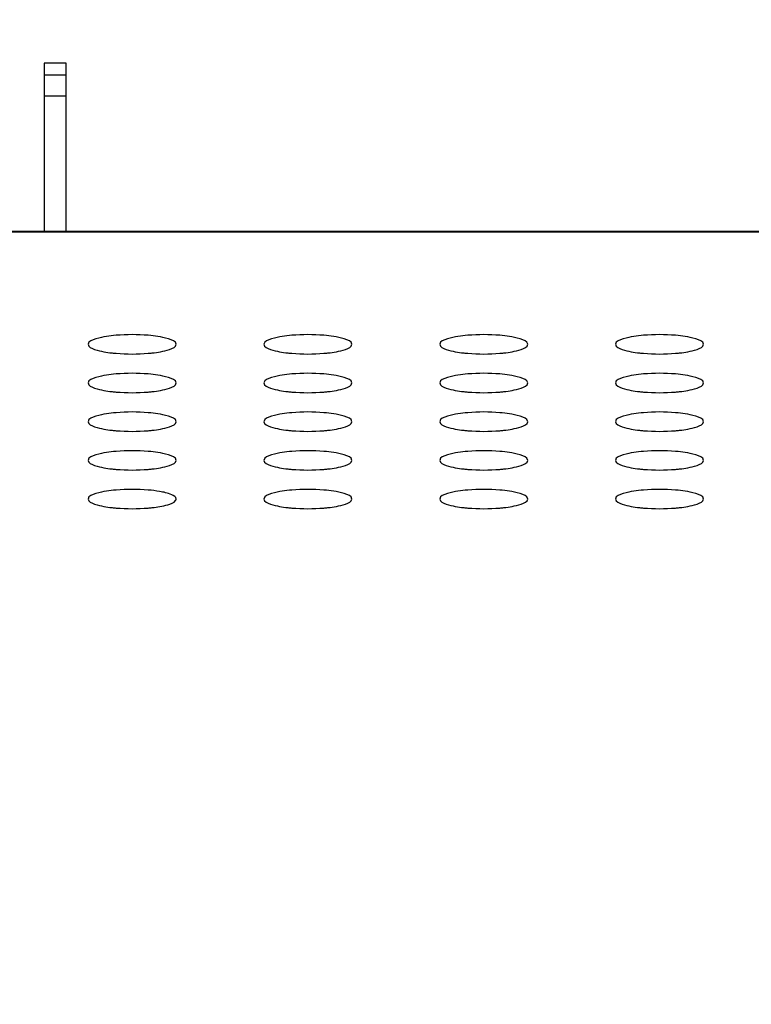
# Model space of a CAD drawing. Units: millimetres. Extents: x 0 to 420, y 0 to 297.
# Drawn here: x 93 to 98, y 145 to 152 of the extents above; entities that cross this region are included whole.
import ezdxf

# ---------------------------------------------------------------- set-up
doc = ezdxf.new("R2010")
doc.units = ezdxf.units.MM
doc.header["$LTSCALE"] = 23.1
doc.layers.get('0').update_dxf_attribs({"linetype": 'CONTINUOUS'})
doc.styles.get("Standard").update_dxf_attribs({"font": 'txt', "width": 0.85})
doc.dimstyles.new('DIMSTYLE_1', dxfattribs={"dimtxt": 3.5, "dimasz": 3.5, "dimexe": 1, "dimexo": 0.5, "dimgap": 0.875, "dimtad": 1, "dimlfac": 6.666667, "dimdsep": 46, "dimtxsty": 'STANDARD', "dimblk": '_FILLED', "dimblk1": '_FILLED', "dimblk2": '_FILLED', "dimcen": 0.09, "dimadec": 0, "dimazin": 0, "dimtp": 1.2, "dimtm": 1.2, "dimtfac": 1, "dimtofl": 0, "dimtmove": 0, "dimatfit": 3, "dimldrblk": '_FILLED', "dimfxl": 1, "dimtolj": 1, "dimarcsym": 0})

# ---------------------------------------------------------------- blocks, each defined once
blk = doc.blocks.new('_FILLED')
at = {"color": 0, "linetype": 'BYBLOCK'}
blk.add_solid([(0, 0), (-1, 0.1429), (-1, -0.1429)], dxfattribs=at)
blk = doc.blocks.new('*D6')
at = {"color": 2, "linetype": 'CONTINUOUS'}
for p, q in [((21.9104, 113.5607), (21.9104, 165.2633)), ((214.2104, 112.0325), (214.2104, 165.2633)), ((21.9104, 164.2633), (118.0604, 164.2633)), ((214.2104, 164.2633), (118.0604, 164.2633))]:
    blk.add_line(p, q, dxfattribs=at)
at = {"color": 2, "linetype": 'CONTINUOUS', "xscale": 3.5, "yscale": 3.5, "zscale": 3.5, "rotation": 180}
blk.add_blockref('_FILLED', (21.9104, 164.2633), dxfattribs=at)
at = {"color": 2, "linetype": 'CONTINUOUS', "xscale": 3.5, "yscale": 3.5, "zscale": 3.5}
blk.add_blockref('_FILLED', (214.2104, 164.2633), dxfattribs=at)

msp = doc.modelspace()

# ---------------------------------------------------------------- linework, layer by layer
at = {"color": 7, "linetype": 'CONTINUOUS'}
for p, q in [((92.8604, 151.5339), (92.8604, 150.3857)), ((93.0104, 151.5339), (92.8604, 151.5339)), ((93.0104, 150.3857), (93.0104, 151.5339)), ((92.8604, 151.3101), (93.0104, 151.3101)), ((192.7934, 150.3857), (43.3274, 150.3857))]:
    msp.add_line(p, q, dxfattribs=at)
at = {"color": 9, "linetype": 'CONTINUOUS'}
for p, q in [((92.8604, 151.4548), (93.0104, 151.4548)), ((192.7969, 150.3813), (43.3239, 150.3813))]:
    msp.add_line(p, q, dxfattribs=at)
at = {"color": 7, "linetype": 'CONTINUOUS'}
for centre, radius, start, end in [((93.4604, 148.4075), 1.2748, 85.08289, 94.91711), ((94.6604, 148.4075), 1.2748, 85.08289, 94.91711), ((95.8604, 148.4075), 1.2748, 85.08289, 94.91711), ((97.0604, 148.4075), 1.2748, 85.08289, 94.91711), ((93.4418, 150.6103), 1.0594, 263.60777, 265.08804), ((93.4604, 150.825), 1.2748, 265.08289, 274.91711), ((93.4789, 150.6103), 1.0594, 274.91196, 276.39223), ((94.6418, 150.6103), 1.0594, 263.60777, 265.08804), ((94.6604, 150.825), 1.2748, 265.08289, 274.91711), ((94.6789, 150.6103), 1.0594, 274.91196, 276.39223), ((95.8418, 150.6103), 1.0594, 263.60777, 265.08804), ((95.8604, 150.825), 1.2748, 265.08289, 274.91711), ((95.8789, 150.6103), 1.0594, 274.91196, 276.39223), ((97.0418, 150.6103), 1.0594, 263.60777, 265.08804), ((97.0604, 150.825), 1.2748, 265.08289, 274.91711), ((97.0789, 150.6103), 1.0594, 274.91196, 276.39223), ((93.4604, 148.1437), 1.2748, 85.08289, 94.91711), ((94.6604, 148.1437), 1.2748, 85.08289, 94.91711), ((95.8604, 148.1437), 1.2748, 85.08289, 94.91711), ((97.0604, 148.1437), 1.2748, 85.08289, 94.91711), ((93.4418, 150.3465), 1.0594, 263.60777, 265.08804), ((93.4604, 150.5611), 1.2748, 265.08289, 274.91711), ((93.4789, 150.3465), 1.0594, 274.91196, 276.39223), ((94.6418, 150.3465), 1.0594, 263.60777, 265.08804), ((94.6604, 150.5611), 1.2748, 265.08289, 274.91711), ((94.6789, 150.3465), 1.0594, 274.91196, 276.39223), ((95.8418, 150.3465), 1.0594, 263.60777, 265.08804), ((95.8604, 150.5611), 1.2748, 265.08289, 274.91711), ((95.8789, 150.3465), 1.0594, 274.91196, 276.39223), ((97.0418, 150.3465), 1.0594, 263.60777, 265.08804), ((97.0604, 150.5611), 1.2748, 265.08289, 274.91711), ((97.0789, 150.3465), 1.0594, 274.91196, 276.39223), ((93.4604, 147.8798), 1.2748, 85.08289, 94.91711), ((94.6604, 147.8798), 1.2748, 85.08289, 94.91711), ((95.8604, 147.8798), 1.2748, 85.08289, 94.91711), ((97.0604, 147.8798), 1.2748, 85.08289, 94.91711), ((93.4418, 150.0827), 1.0594, 263.60777, 265.08804), ((93.4604, 150.2973), 1.2748, 265.08289, 274.91711), ((93.4789, 150.0827), 1.0594, 274.91196, 276.39223), ((94.6418, 150.0827), 1.0594, 263.60777, 265.08804), ((94.6604, 150.2973), 1.2748, 265.08289, 274.91711), ((94.6789, 150.0827), 1.0594, 274.91196, 276.39223), ((95.8418, 150.0827), 1.0594, 263.60777, 265.08804), ((95.8604, 150.2973), 1.2748, 265.08289, 274.91711), ((95.8789, 150.0827), 1.0594, 274.91196, 276.39223), ((97.0418, 150.0827), 1.0594, 263.60777, 265.08804), ((97.0604, 150.2973), 1.2748, 265.08289, 274.91711), ((97.0789, 150.0827), 1.0594, 274.91196, 276.39223), ((93.4604, 147.616), 1.2748, 85.08289, 94.91711), ((94.6604, 147.616), 1.2748, 85.08289, 94.91711), ((95.8604, 147.616), 1.2748, 85.08289, 94.91711), ((97.0604, 147.616), 1.2748, 85.08289, 94.91711), ((93.4418, 149.8188), 1.0594, 263.60777, 265.08804), ((93.4604, 150.0335), 1.2748, 265.08289, 274.91711), ((93.4789, 149.8188), 1.0594, 274.91196, 276.39223), ((94.6418, 149.8188), 1.0594, 263.60777, 265.08804), ((94.6604, 150.0335), 1.2748, 265.08289, 274.91711), ((94.6789, 149.8188), 1.0594, 274.91196, 276.39223), ((95.8418, 149.8188), 1.0594, 263.60777, 265.08804), ((95.8604, 150.0335), 1.2748, 265.08289, 274.91711), ((95.8789, 149.8188), 1.0594, 274.91196, 276.39223), ((97.0418, 149.8188), 1.0594, 263.60777, 265.08804), ((97.0604, 150.0335), 1.2748, 265.08289, 274.91711), ((97.0789, 149.8188), 1.0594, 274.91196, 276.39223), ((93.4604, 147.3522), 1.2748, 85.08289, 94.91711), ((94.6604, 147.3522), 1.2748, 85.08289, 94.91711), ((95.8604, 147.3522), 1.2748, 85.08289, 94.91711), ((97.0604, 147.3522), 1.2748, 85.08289, 94.91711), ((93.4418, 149.555), 1.0594, 263.60777, 265.08804), ((93.4604, 149.7697), 1.2748, 265.08289, 274.91711), ((93.4789, 149.555), 1.0594, 274.91196, 276.39223), ((94.6418, 149.555), 1.0594, 263.60777, 265.08804), ((94.6604, 149.7697), 1.2748, 265.08289, 274.91711), ((94.6789, 149.555), 1.0594, 274.91196, 276.39223), ((95.8418, 149.555), 1.0594, 263.60777, 265.08804), ((95.8604, 149.7697), 1.2748, 265.08289, 274.91711), ((95.8789, 149.555), 1.0594, 274.91196, 276.39223), ((97.0418, 149.555), 1.0594, 263.60777, 265.08804), ((97.0604, 149.7697), 1.2748, 265.08289, 274.91711), ((97.0789, 149.555), 1.0594, 274.91196, 276.39223)]:
    msp.add_arc(centre, radius, start, end, dxfattribs=at)
for points, knots in [([(93.3511, 149.6776), (93.3044, 149.6736), (93.249, 149.6661), (93.1604, 149.6376), (93.1604, 149.6162)], [0, 0, 0, 0, 0.686739, 1, 1, 1, 1]), ([(93.7604, 149.6162), (93.7604, 149.6376), (93.6718, 149.6661), (93.6163, 149.6736), (93.5697, 149.6776)], [0, 0, 0, 0, 0.313261, 1, 1, 1, 1]), ([(94.5511, 149.6776), (94.5044, 149.6736), (94.449, 149.6661), (94.3604, 149.6376), (94.3604, 149.6162)], [0, 0, 0, 0, 0.686739, 1, 1, 1, 1]), ([(94.9604, 149.6162), (94.9604, 149.6376), (94.8718, 149.6661), (94.8163, 149.6736), (94.7697, 149.6776)], [0, 0, 0, 0, 0.313261, 1, 1, 1, 1]), ([(95.7511, 149.6776), (95.7044, 149.6736), (95.649, 149.6661), (95.5604, 149.6376), (95.5604, 149.6162)], [0, 0, 0, 0, 0.686739, 1, 1, 1, 1]), ([(96.1604, 149.6162), (96.1604, 149.6376), (96.0718, 149.6661), (96.0163, 149.6736), (95.9697, 149.6776)], [0, 0, 0, 0, 0.313261, 1, 1, 1, 1]), ([(96.9511, 149.6776), (96.9044, 149.6736), (96.849, 149.6661), (96.7604, 149.6376), (96.7604, 149.6162)], [0, 0, 0, 0, 0.686739, 1, 1, 1, 1]), ([(97.3604, 149.6162), (97.3604, 149.6376), (97.2718, 149.6661), (97.2163, 149.6736), (97.1697, 149.6776)], [0, 0, 0, 0, 0.313261, 1, 1, 1, 1]), ([(93.1604, 149.6162), (93.1604, 149.5976), (93.2344, 149.5692), (93.2835, 149.562), (93.3239, 149.5575)], [0, 0, 0, 0, 0.31482, 1, 1, 1, 1]), ([(93.5969, 149.5575), (93.6372, 149.562), (93.6864, 149.5692), (93.7604, 149.5976), (93.7604, 149.6162)], [0, 0, 0, 0, 0.68518, 1, 1, 1, 1]), ([(94.3604, 149.6162), (94.3604, 149.5976), (94.4344, 149.5692), (94.4835, 149.562), (94.5239, 149.5575)], [0, 0, 0, 0, 0.31482, 1, 1, 1, 1]), ([(94.7969, 149.5575), (94.8372, 149.562), (94.8864, 149.5692), (94.9604, 149.5976), (94.9604, 149.6162)], [0, 0, 0, 0, 0.68518, 1, 1, 1, 1]), ([(95.5604, 149.6162), (95.5604, 149.5976), (95.6344, 149.5692), (95.6835, 149.562), (95.7239, 149.5575)], [0, 0, 0, 0, 0.31482, 1, 1, 1, 1]), ([(95.9969, 149.5575), (96.0372, 149.562), (96.0864, 149.5692), (96.1604, 149.5976), (96.1604, 149.6162)], [0, 0, 0, 0, 0.68518, 1, 1, 1, 1]), ([(96.7604, 149.6162), (96.7604, 149.5976), (96.8344, 149.5692), (96.8835, 149.562), (96.9239, 149.5575)], [0, 0, 0, 0, 0.31482, 1, 1, 1, 1]), ([(97.1969, 149.5575), (97.2372, 149.562), (97.2864, 149.5692), (97.3604, 149.5976), (97.3604, 149.6162)], [0, 0, 0, 0, 0.68518, 1, 1, 1, 1]), ([(93.3511, 149.4138), (93.3044, 149.4098), (93.249, 149.4023), (93.1604, 149.3738), (93.1604, 149.3524)], [0, 0, 0, 0, 0.686739, 1, 1, 1, 1]), ([(93.7604, 149.3524), (93.7604, 149.3738), (93.6718, 149.4023), (93.6163, 149.4098), (93.5697, 149.4138)], [0, 0, 0, 0, 0.313261, 1, 1, 1, 1]), ([(94.5511, 149.4138), (94.5044, 149.4098), (94.449, 149.4023), (94.3604, 149.3738), (94.3604, 149.3524)], [0, 0, 0, 0, 0.686739, 1, 1, 1, 1]), ([(94.9604, 149.3524), (94.9604, 149.3738), (94.8718, 149.4023), (94.8163, 149.4098), (94.7697, 149.4138)], [0, 0, 0, 0, 0.313261, 1, 1, 1, 1]), ([(95.7511, 149.4138), (95.7044, 149.4098), (95.649, 149.4023), (95.5604, 149.3738), (95.5604, 149.3524)], [0, 0, 0, 0, 0.686739, 1, 1, 1, 1]), ([(96.1604, 149.3524), (96.1604, 149.3738), (96.0718, 149.4023), (96.0163, 149.4098), (95.9697, 149.4138)], [0, 0, 0, 0, 0.313261, 1, 1, 1, 1]), ([(96.9511, 149.4138), (96.9044, 149.4098), (96.849, 149.4023), (96.7604, 149.3738), (96.7604, 149.3524)], [0, 0, 0, 0, 0.686739, 1, 1, 1, 1]), ([(97.3604, 149.3524), (97.3604, 149.3738), (97.2718, 149.4023), (97.2163, 149.4098), (97.1697, 149.4138)], [0, 0, 0, 0, 0.313261, 1, 1, 1, 1]), ([(93.1604, 149.3524), (93.1604, 149.3337), (93.2344, 149.3053), (93.2835, 149.2982), (93.3239, 149.2937)], [0, 0, 0, 0, 0.31482, 1, 1, 1, 1]), ([(93.5969, 149.2937), (93.6372, 149.2982), (93.6864, 149.3053), (93.7604, 149.3337), (93.7604, 149.3524)], [0, 0, 0, 0, 0.68518, 1, 1, 1, 1]), ([(94.3604, 149.3524), (94.3604, 149.3337), (94.4344, 149.3053), (94.4835, 149.2982), (94.5239, 149.2937)], [0, 0, 0, 0, 0.31482, 1, 1, 1, 1]), ([(94.7969, 149.2937), (94.8372, 149.2982), (94.8864, 149.3053), (94.9604, 149.3337), (94.9604, 149.3524)], [0, 0, 0, 0, 0.68518, 1, 1, 1, 1]), ([(95.5604, 149.3524), (95.5604, 149.3337), (95.6344, 149.3053), (95.6835, 149.2982), (95.7239, 149.2937)], [0, 0, 0, 0, 0.31482, 1, 1, 1, 1]), ([(95.9969, 149.2937), (96.0372, 149.2982), (96.0864, 149.3053), (96.1604, 149.3337), (96.1604, 149.3524)], [0, 0, 0, 0, 0.68518, 1, 1, 1, 1]), ([(96.7604, 149.3524), (96.7604, 149.3337), (96.8344, 149.3053), (96.8835, 149.2982), (96.9239, 149.2937)], [0, 0, 0, 0, 0.31482, 1, 1, 1, 1]), ([(97.1969, 149.2937), (97.2372, 149.2982), (97.2864, 149.3053), (97.3604, 149.3337), (97.3604, 149.3524)], [0, 0, 0, 0, 0.68518, 1, 1, 1, 1]), ([(93.3511, 149.15), (93.3044, 149.146), (93.249, 149.1385), (93.1604, 149.11), (93.1604, 149.0886)], [0, 0, 0, 0, 0.686739, 1, 1, 1, 1]), ([(93.7604, 149.0886), (93.7604, 149.11), (93.6718, 149.1385), (93.6163, 149.146), (93.5697, 149.15)], [0, 0, 0, 0, 0.313261, 1, 1, 1, 1]), ([(94.5511, 149.15), (94.5044, 149.146), (94.449, 149.1385), (94.3604, 149.11), (94.3604, 149.0886)], [0, 0, 0, 0, 0.686739, 1, 1, 1, 1]), ([(94.9604, 149.0886), (94.9604, 149.11), (94.8718, 149.1385), (94.8163, 149.146), (94.7697, 149.15)], [0, 0, 0, 0, 0.313261, 1, 1, 1, 1]), ([(95.7511, 149.15), (95.7044, 149.146), (95.649, 149.1385), (95.5604, 149.11), (95.5604, 149.0886)], [0, 0, 0, 0, 0.686739, 1, 1, 1, 1]), ([(96.1604, 149.0886), (96.1604, 149.11), (96.0718, 149.1385), (96.0163, 149.146), (95.9697, 149.15)], [0, 0, 0, 0, 0.313261, 1, 1, 1, 1]), ([(96.9511, 149.15), (96.9044, 149.146), (96.849, 149.1385), (96.7604, 149.11), (96.7604, 149.0886)], [0, 0, 0, 0, 0.686739, 1, 1, 1, 1]), ([(97.3604, 149.0886), (97.3604, 149.11), (97.2718, 149.1385), (97.2163, 149.146), (97.1697, 149.15)], [0, 0, 0, 0, 0.313261, 1, 1, 1, 1]), ([(93.1604, 149.0886), (93.1604, 149.0699), (93.2344, 149.0415), (93.2835, 149.0344), (93.3239, 149.0299)], [0, 0, 0, 0, 0.31482, 1, 1, 1, 1]), ([(93.5969, 149.0299), (93.6372, 149.0344), (93.6864, 149.0415), (93.7604, 149.0699), (93.7604, 149.0886)], [0, 0, 0, 0, 0.68518, 1, 1, 1, 1]), ([(94.3604, 149.0886), (94.3604, 149.0699), (94.4344, 149.0415), (94.4835, 149.0344), (94.5239, 149.0299)], [0, 0, 0, 0, 0.31482, 1, 1, 1, 1]), ([(94.7969, 149.0299), (94.8372, 149.0344), (94.8864, 149.0415), (94.9604, 149.0699), (94.9604, 149.0886)], [0, 0, 0, 0, 0.68518, 1, 1, 1, 1]), ([(95.5604, 149.0886), (95.5604, 149.0699), (95.6344, 149.0415), (95.6835, 149.0344), (95.7239, 149.0299)], [0, 0, 0, 0, 0.31482, 1, 1, 1, 1]), ([(95.9969, 149.0299), (96.0372, 149.0344), (96.0864, 149.0415), (96.1604, 149.0699), (96.1604, 149.0886)], [0, 0, 0, 0, 0.68518, 1, 1, 1, 1]), ([(96.7604, 149.0886), (96.7604, 149.0699), (96.8344, 149.0415), (96.8835, 149.0344), (96.9239, 149.0299)], [0, 0, 0, 0, 0.31482, 1, 1, 1, 1]), ([(97.1969, 149.0299), (97.2372, 149.0344), (97.2864, 149.0415), (97.3604, 149.0699), (97.3604, 149.0886)], [0, 0, 0, 0, 0.68518, 1, 1, 1, 1]), ([(93.3511, 148.8862), (93.3044, 148.8822), (93.249, 148.8747), (93.1604, 148.8461), (93.1604, 148.8248)], [0, 0, 0, 0, 0.686739, 1, 1, 1, 1]), ([(93.7604, 148.8248), (93.7604, 148.8461), (93.6718, 148.8747), (93.6163, 148.8822), (93.5697, 148.8862)], [0, 0, 0, 0, 0.313261, 1, 1, 1, 1]), ([(94.5511, 148.8862), (94.5044, 148.8822), (94.449, 148.8747), (94.3604, 148.8461), (94.3604, 148.8248)], [0, 0, 0, 0, 0.686739, 1, 1, 1, 1]), ([(94.9604, 148.8248), (94.9604, 148.8461), (94.8718, 148.8747), (94.8163, 148.8822), (94.7697, 148.8862)], [0, 0, 0, 0, 0.313261, 1, 1, 1, 1]), ([(95.7511, 148.8862), (95.7044, 148.8822), (95.649, 148.8747), (95.5604, 148.8461), (95.5604, 148.8248)], [0, 0, 0, 0, 0.686739, 1, 1, 1, 1]), ([(96.1604, 148.8248), (96.1604, 148.8461), (96.0718, 148.8747), (96.0163, 148.8822), (95.9697, 148.8862)], [0, 0, 0, 0, 0.313261, 1, 1, 1, 1]), ([(96.9511, 148.8862), (96.9044, 148.8822), (96.849, 148.8747), (96.7604, 148.8461), (96.7604, 148.8248)], [0, 0, 0, 0, 0.686739, 1, 1, 1, 1]), ([(97.3604, 148.8248), (97.3604, 148.8461), (97.2718, 148.8747), (97.2163, 148.8822), (97.1697, 148.8862)], [0, 0, 0, 0, 0.313261, 1, 1, 1, 1]), ([(93.1604, 148.8248), (93.1604, 148.8061), (93.2344, 148.7777), (93.2835, 148.7706), (93.3239, 148.7661)], [0, 0, 0, 0, 0.31482, 1, 1, 1, 1]), ([(93.5969, 148.7661), (93.6372, 148.7706), (93.6864, 148.7777), (93.7604, 148.8061), (93.7604, 148.8248)], [0, 0, 0, 0, 0.68518, 1, 1, 1, 1]), ([(94.3604, 148.8248), (94.3604, 148.8061), (94.4344, 148.7777), (94.4835, 148.7706), (94.5239, 148.7661)], [0, 0, 0, 0, 0.31482, 1, 1, 1, 1]), ([(94.7969, 148.7661), (94.8372, 148.7706), (94.8864, 148.7777), (94.9604, 148.8061), (94.9604, 148.8248)], [0, 0, 0, 0, 0.68518, 1, 1, 1, 1]), ([(95.5604, 148.8248), (95.5604, 148.8061), (95.6344, 148.7777), (95.6835, 148.7706), (95.7239, 148.7661)], [0, 0, 0, 0, 0.31482, 1, 1, 1, 1]), ([(95.9969, 148.7661), (96.0372, 148.7706), (96.0864, 148.7777), (96.1604, 148.8061), (96.1604, 148.8248)], [0, 0, 0, 0, 0.68518, 1, 1, 1, 1]), ([(96.7604, 148.8248), (96.7604, 148.8061), (96.8344, 148.7777), (96.8835, 148.7706), (96.9239, 148.7661)], [0, 0, 0, 0, 0.31482, 1, 1, 1, 1]), ([(97.1969, 148.7661), (97.2372, 148.7706), (97.2864, 148.7777), (97.3604, 148.8061), (97.3604, 148.8248)], [0, 0, 0, 0, 0.68518, 1, 1, 1, 1]), ([(93.3511, 148.6224), (93.3044, 148.6183), (93.249, 148.6109), (93.1604, 148.5823), (93.1604, 148.561)], [0, 0, 0, 0, 0.686739, 1, 1, 1, 1]), ([(93.7604, 148.561), (93.7604, 148.5747), (93.7127, 148.6008), (93.6758, 148.6076), (93.6474, 148.6125)], [0, 0, 0, 0, 0.323277, 1, 1, 1, 1]), ([(94.5511, 148.6224), (94.5044, 148.6183), (94.449, 148.6109), (94.3604, 148.5823), (94.3604, 148.561)], [0, 0, 0, 0, 0.686739, 1, 1, 1, 1]), ([(94.9604, 148.561), (94.9604, 148.5823), (94.8718, 148.6109), (94.8163, 148.6183), (94.7697, 148.6224)], [0, 0, 0, 0, 0.313261, 1, 1, 1, 1]), ([(95.7511, 148.6224), (95.7044, 148.6183), (95.649, 148.6109), (95.5604, 148.5823), (95.5604, 148.561)], [0, 0, 0, 0, 0.686739, 1, 1, 1, 1]), ([(96.1604, 148.561), (96.1604, 148.5823), (96.0718, 148.6109), (96.0163, 148.6183), (95.9697, 148.6224)], [0, 0, 0, 0, 0.313261, 1, 1, 1, 1]), ([(96.9511, 148.6224), (96.9044, 148.6183), (96.849, 148.6109), (96.7604, 148.5823), (96.7604, 148.561)], [0, 0, 0, 0, 0.686739, 1, 1, 1, 1]), ([(97.3604, 148.561), (97.3604, 148.5823), (97.2718, 148.6109), (97.2163, 148.6183), (97.1697, 148.6224)], [0, 0, 0, 0, 0.313261, 1, 1, 1, 1]), ([(93.1604, 148.561), (93.1604, 148.5423), (93.2344, 148.5139), (93.2835, 148.5068), (93.3239, 148.5022)], [0, 0, 0, 0, 0.31482, 1, 1, 1, 1]), ([(93.5969, 148.5022), (93.6328, 148.5063), (93.6858, 148.5159), (93.745, 148.5344), (93.7567, 148.5508)], [0, 0, 0, 0, 0.641285, 1, 1, 1, 1]), ([(93.7567, 148.5508), (93.7579, 148.5523), (93.7597, 148.5556), (93.7604, 148.5592), (93.7604, 148.561)], [0, 0, 0, 0, 0.527172, 1, 1, 1, 1]), ([(94.3604, 148.561), (94.3604, 148.5423), (94.4344, 148.5139), (94.4835, 148.5068), (94.5239, 148.5022)], [0, 0, 0, 0, 0.31482, 1, 1, 1, 1]), ([(94.7969, 148.5022), (94.8372, 148.5068), (94.8864, 148.5139), (94.9604, 148.5423), (94.9604, 148.561)], [0, 0, 0, 0, 0.68518, 1, 1, 1, 1]), ([(95.5604, 148.561), (95.5604, 148.5423), (95.6344, 148.5139), (95.6835, 148.5068), (95.7239, 148.5022)], [0, 0, 0, 0, 0.31482, 1, 1, 1, 1]), ([(95.9969, 148.5022), (96.0372, 148.5068), (96.0864, 148.5139), (96.1604, 148.5423), (96.1604, 148.561)], [0, 0, 0, 0, 0.68518, 1, 1, 1, 1]), ([(96.7604, 148.561), (96.7604, 148.5423), (96.8344, 148.5139), (96.8835, 148.5068), (96.9239, 148.5022)], [0, 0, 0, 0, 0.31482, 1, 1, 1, 1]), ([(97.1969, 148.5022), (97.2372, 148.5068), (97.2864, 148.5139), (97.3604, 148.5423), (97.3604, 148.561)], [0, 0, 0, 0, 0.68518, 1, 1, 1, 1])]:
    msp.add_open_spline(points, degree=3, knots=knots, dxfattribs=at)
msp.add_open_spline([(93.6474, 148.6125), (93.6217, 148.617), (93.5957, 148.6201), (93.5697, 148.6224)], degree=3, dxfattribs=at)

# ---------------------------------------------------------------- dimensions: what is measured, and where the dimension line sits
at = {"color": 2, "linetype": 'CONTINUOUS'}
dim = msp.add_linear_dim(base=(214.2104, 164.2633), p1=(21.9104, 113.0607), p2=(214.2104, 111.5325), dimstyle='DIMSTYLE_1', dxfattribs=at)
dim.commit()
dim.dimension.update_dxf_attribs({"geometry": '*D6', "text_midpoint": (112.9354, 164.2633), "dimtype": 160})

doc.saveas('drawing.dxf')
